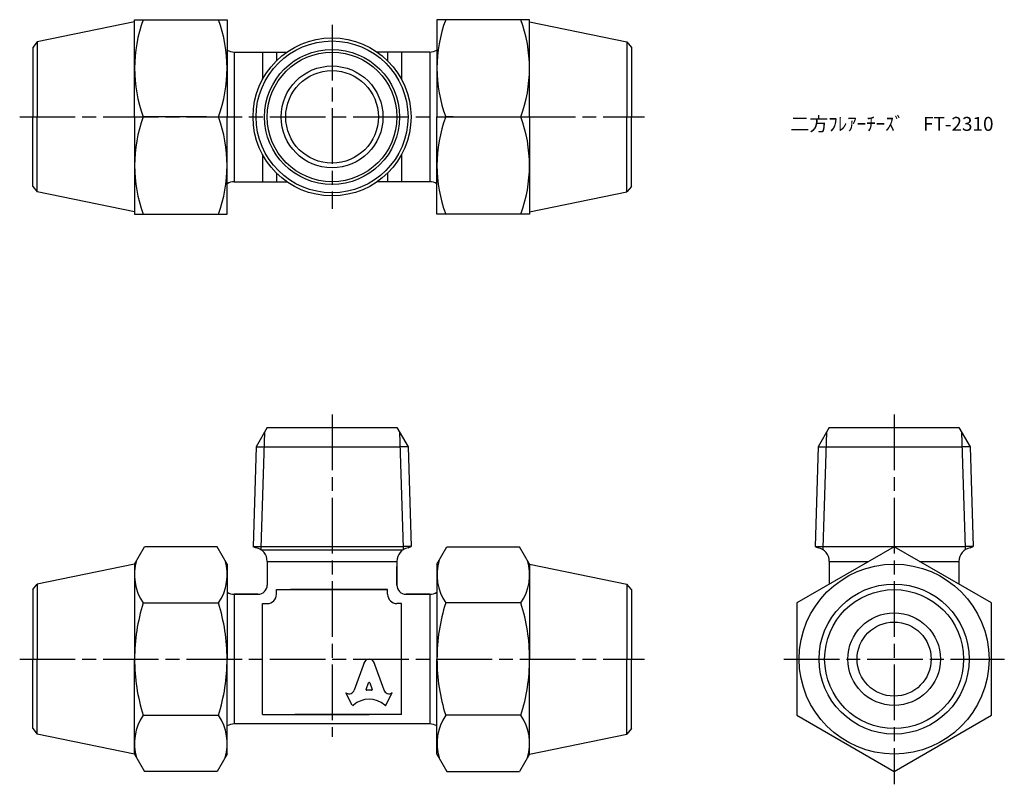
# Model space of a CAD drawing. Units: millimetres. Extents: x 250 to 356, y 201 to 284.
import ezdxf

# ---------------------------------------------------------------- set-up
doc = ezdxf.new("R2010")
doc.units = ezdxf.units.MM
doc.header["$LTSCALE"] = 0.5
doc.linetypes.add('AM_ISO08W050', pattern=[18, 12, -1.5, 3, -1.5])
doc.layers.add('AM_7', color=4, linetype='AM_ISO08W050', lineweight=25)
doc.styles.get("Standard").update_dxf_attribs({"font": 'ISOCP.SHX', "bigfont": 'EXTFONT.SHX'})

msp = doc.modelspace()

# ---------------------------------------------------------------- linework, layer by layer
for p, q in [((262.28, 273.54), (262.28, 284.04)), ((262.28, 284.04), (272.28, 284.04)), ((272.28, 284.04), (272.28, 273.54)), ((294.93, 284.04), (294.93, 273.54)), ((304.93, 284.04), (294.93, 284.04)), ((304.93, 273.54), (304.93, 284.04)), ((262.28, 283.79), (251.77, 281.64)), ((304.93, 283.79), (315.44, 281.64)), ((251.77, 281.64), (251.28, 281.04)), ((251.28, 281.04), (251.28, 273.54)), ((251.77, 281.64), (251.77, 273.54)), ((315.44, 281.64), (315.93, 281.04)), ((315.44, 281.64), (315.44, 273.54)), ((315.93, 281.04), (315.93, 273.54)), ((273.05, 280.54), (273.05, 273.54)), ((273.05, 280.54), (278.72, 280.54)), ((276.1, 280.54), (276.1, 277.61)), ((277.6, 280.54), (277.6, 279.61)), ((294.15, 280.54), (288.48, 280.54)), ((289.6, 280.54), (289.6, 279.61)), ((291.1, 280.54), (291.1, 277.61)), ((294.15, 280.54), (294.15, 273.54)), ((251.28, 266.04), (251.28, 273.54)), ((251.77, 265.44), (251.77, 273.54)), ((262.28, 273.54), (262.28, 263.04)), ((270.03, 273.54), (263.21, 273.54)), ((270.53, 273.54), (271.34, 273.54)), ((272.28, 263.04), (272.28, 273.54)), ((273.05, 273.54), (273.05, 266.54)), ((294.15, 273.54), (294.15, 266.54)), ((294.93, 263.04), (294.93, 273.54)), ((296.68, 273.54), (295.87, 273.54)), ((297.18, 273.54), (303.99, 273.54)), ((304.93, 273.54), (304.93, 263.04)), ((315.44, 265.44), (315.44, 273.54)), ((315.93, 266.04), (315.93, 273.54)), ((276.1, 269.47), (276.1, 266.54)), ((291.1, 269.47), (291.1, 266.54)), ((277.6, 267.47), (277.6, 266.54)), ((289.6, 267.47), (289.6, 266.54)), ((251.28, 266.04), (251.77, 265.44)), ((273.05, 266.54), (278.72, 266.54)), ((294.15, 266.54), (288.48, 266.54)), ((315.93, 266.04), (315.44, 265.44)), ((262.28, 263.29), (251.77, 265.44)), ((304.93, 263.29), (315.44, 265.44)), ((262.28, 263.04), (272.28, 263.04)), ((304.93, 263.04), (294.93, 263.04)), ((276.6, 240), (275.4, 237.93)), ((276.31, 239.5), (275.92, 227)), ((276.6, 240), (290.6, 240)), ((290.6, 240), (291.8, 237.93)), ((290.89, 239.5), (291.28, 227)), ((337.28, 240), (336.08, 237.93)), ((336.99, 239.5), (336.6, 227)), ((337.28, 240), (351.28, 240)), ((351.28, 240), (352.48, 237.93)), ((351.57, 239.5), (351.96, 227)), ((275.4, 237.93), (275.07, 227.16)), ((275.4, 237.93), (276.26, 237.93)), ((276.26, 237.93), (290.94, 237.93)), ((291.8, 237.93), (290.94, 237.93)), ((291.8, 237.93), (292.14, 227.16)), ((336.08, 237.93), (335.75, 227.16)), ((336.08, 237.93), (336.94, 237.93)), ((336.94, 237.93), (351.62, 237.93)), ((352.48, 237.93), (351.62, 237.93)), ((352.48, 237.93), (352.81, 227.16)), ((262.28, 225.25), (263.36, 227.13)), ((271.19, 227.13), (263.36, 227.13)), ((272.28, 225.25), (271.19, 227.13)), ((275.07, 227.16), (275.92, 227.16)), ((275.92, 227.16), (291.28, 227.16)), ((275.92, 227), (275.92, 226.81)), ((275.92, 226.81), (291.28, 226.81)), ((292.14, 227.16), (291.28, 227.16)), ((291.28, 227), (291.28, 226.81)), ((294.93, 225.25), (296.01, 227.13)), ((296.01, 227.13), (303.85, 227.13)), ((304.93, 225.25), (303.85, 227.13)), ((335.75, 227.16), (336.6, 227.16)), ((336.6, 227.16), (351.96, 227.16)), ((336.6, 227), (336.6, 226.81)), ((352.81, 227.16), (351.96, 227.16)), ((351.96, 227), (351.96, 226.81)), ((276.6, 225.55), (276.6, 223)), ((276.6, 225.55), (290.6, 225.55)), ((290.6, 225.55), (290.6, 223)), ((337.28, 225.55), (337.28, 223.08)), ((337.28, 225.55), (341.55, 225.55)), ((347.01, 225.55), (351.28, 225.55)), ((351.28, 225.55), (351.28, 223.08)), ((262.28, 225.25), (251.77, 223.1)), ((262.28, 225.25), (262.28, 215)), ((272.28, 225.25), (272.28, 215)), ((290.6, 223), (290.6, 225)), ((294.93, 225.25), (294.93, 215)), ((304.93, 225.25), (315.44, 223.1)), ((304.93, 225.25), (304.93, 215)), ((251.28, 222.5), (251.77, 223.1)), ((251.28, 222.5), (251.28, 215)), ((251.77, 223.1), (251.77, 215)), ((277.6, 222.5), (288.1, 222.5)), ((277.6, 222), (277.6, 222.5)), ((289.6, 222.5), (279.1, 222.5)), ((283.6, 222.5), (289.6, 222.5)), ((289.6, 222), (289.6, 222.5)), ((315.93, 222.5), (315.44, 223.1)), ((315.44, 223.1), (315.44, 215)), ((315.93, 222.5), (315.93, 215)), ((273.05, 222), (275.6, 222)), ((275.6, 222), (273.05, 222)), ((273.05, 222), (273.05, 208)), ((294.15, 222), (291.6, 222)), ((291.6, 222), (294.15, 222)), ((294.15, 222), (294.15, 208)), ((263.21, 221.06), (271.34, 221.06)), ((276.1, 215), (276.1, 221)), ((276.1, 221), (276.6, 221)), ((291.1, 221), (290.6, 221)), ((291.1, 215), (291.1, 221)), ((303.99, 221.06), (295.87, 221.06)), ((251.28, 207.5), (251.28, 215)), ((251.77, 206.9), (251.77, 215)), ((262.28, 204.75), (262.28, 215)), ((272.28, 204.75), (272.28, 215)), ((276.1, 209), (276.1, 215)), ((291.1, 209), (291.1, 215)), ((294.93, 204.75), (294.93, 215)), ((304.93, 204.75), (304.93, 215)), ((315.44, 206.9), (315.44, 215)), ((315.93, 207.5), (315.93, 215)), ((287.09, 214.69), (286, 211.64)), ((289.21, 211.64), (288.11, 214.69)), ((287.27, 211.73), (287.53, 212.43)), ((287.87, 211.64), (287.34, 211.64)), ((287.67, 212.43), (287.93, 211.73)), ((285.79, 210.04), (285.1, 211.36)), ((285.1, 211.36), (285.15, 211.33)), ((289.41, 210.04), (290.1, 211.36)), ((290.1, 211.36), (290.07, 211.34)), ((263.21, 208.94), (271.34, 208.94)), ((276.1, 209), (287.6, 209)), ((291.1, 209), (279.6, 209)), ((303.99, 208.94), (295.87, 208.94)), ((251.28, 207.5), (251.77, 206.9)), ((294.15, 208), (273.05, 208)), ((315.93, 207.5), (315.44, 206.9)), ((262.28, 204.75), (251.77, 206.9)), ((304.93, 204.75), (315.44, 206.9)), ((262.28, 204.75), (263.36, 202.88)), ((272.28, 204.75), (271.19, 202.88)), ((294.93, 204.75), (296.01, 202.88)), ((304.93, 204.75), (303.85, 202.88)), ((271.19, 202.88), (263.36, 202.88)), ((296.01, 202.88), (303.85, 202.88))]:
    msp.add_line(p, q)
msp.add_lwpolyline([(354.78, 221.06), (344.28, 227.13), (333.78, 221.06), (333.78, 208.94), (344.28, 202.88), (354.78, 208.94)], close=True)
for centre, radius in [((283.6, 273.54), 8.53), ((283.6, 273.54), 8.2), ((283.6, 273.54), 7.29), ((283.6, 273.54), 7), ((283.6, 273.54), 5.5), ((283.6, 273.54), 5), ((344.28, 215), 10.25), ((344.28, 215), 8.1), ((344.28, 215), 7.5), ((344.28, 215), 5), ((344.28, 215), 4)]:
    msp.add_circle(centre, radius)
for centre, radius, start, end in [((277.44, 278.79), 15.16, 159.7438, 200.2562), ((257.11, 278.79), 15.16, 339.7438, 20.2562), ((310.09, 278.79), 15.16, 159.7438, 200.2562), ((289.76, 278.79), 15.16, 339.7438, 20.2562), ((273.05, 282.04), 1.5, 238.8692, 270), ((294.15, 282.04), 1.5, 270, 301.1308), ((277.44, 268.29), 15.16, 159.7438, 200.2562), ((257.11, 268.29), 15.16, 339.7438, 20.2562), ((310.09, 268.29), 15.16, 159.7438, 200.2562), ((289.76, 268.29), 15.16, 339.7438, 20.2562), ((273.05, 265.04), 1.5, 90, 121.1308), ((294.15, 265.04), 1.5, 58.8692, 90), ((275.6, 228), 1, 237.725, 258.463), ((275.1, 225.55), 1.5, 0, 78.463), ((292.1, 225.55), 1.5, 101.537, 180), ((291.6, 228), 1, 281.537, 302.275), ((336.28, 228), 1, 237.725, 258.463), ((335.78, 225.55), 1.5, 0, 78.463), ((352.78, 225.55), 1.5, 101.537, 180), ((352.28, 228), 1, 281.537, 302.275), ((267.64, 224.09), 5.37, 163.1484, 214.3842), ((266.91, 224.09), 5.37, 325.6158, 16.8516), ((300.3, 224.09), 5.37, 163.1484, 214.3842), ((299.56, 224.09), 5.37, 325.6158, 16.8516), ((273.05, 223.5), 1.5, 238.8692, 270), ((275.6, 223), 1, 270, 0), ((291.6, 223), 1, 180, 270), ((294.15, 223.5), 1.5, 270, 301.1308), ((276.6, 222), 1, 270, 0), ((290.6, 222), 1, 180, 270), ((282.34, 215), 20.06, 162.412, 180), ((252.21, 215), 20.06, 360, 17.588), ((314.99, 215), 20.06, 162.412, 180), ((284.87, 215), 20.06, 360, 17.588), ((282.34, 215), 20.06, 180, 197.588), ((252.21, 215), 20.06, 342.412, 0), ((314.99, 215), 20.06, 180, 197.588), ((284.87, 215), 20.06, 342.412, 0), ((267.64, 205.91), 5.37, 145.6158, 196.8516), ((266.91, 205.91), 5.37, 343.1484, 34.3842), ((300.3, 205.91), 5.37, 145.6158, 196.8516), ((299.56, 205.91), 5.37, 343.1484, 34.3842), ((273.05, 206.5), 1.5, 90, 121.1308), ((294.15, 206.5), 1.5, 58.8692, 90)]:
    msp.add_arc(centre, radius, start, end)
for centre, major_axis, start_param, end_param in [((287.6, 214.46), (0.565, 0), 0.221314, 2.920278), ((285.44, 211.82), (0.588, 0), 4.18879, 5.954632), ((287.34, 211.71), (-0.0735, 0), -0.343024, 1.570796), ((287.6, 212.41), (-0.0735, 0), 3.484617, 5.940161), ((287.87, 211.71), (0.0735, 0), 4.712389, 6.626209), ((289.76, 211.82), (-0.588, 0), 0.328553, 2.110877), ((287.6, 208.29), (-2.49, 0), 3.962595, 5.462183), ((285.86, 210.07), (0.0735, 0), 3.60524, 5.462183), ((289.35, 210.07), (0.0735, 0), 3.962595, 5.819538)]:
    msp.add_ellipse(centre, major_axis=major_axis, ratio=0.953304, start_param=start_param, end_param=end_param)
at = {"layer": 'AM_7'}
for p, q in [((283.6, 283.47), (283.6, 263.61)), ((249.88, 273.54), (317.32, 273.54)), ((283.6, 241.4), (283.6, 206.6)), ((344.28, 241.4), (344.28, 201.48)), ((249.88, 215), (317.32, 215)), ((332.38, 215), (356.18, 215))]:
    msp.add_line(p, q, dxfattribs=at)

# ---------------------------------------------------------------- texts
at = {"insert": (333.08, 273.54), "char_height": 1.5, "attachment_point": 1}
msp.add_mtext_dynamic_manual_height_columns('二方ﾌﾚｱｰﾁｰｽﾞ\u3000FT-2310', width=23.7337, gutter_width=7.5, heights=[0], dxfattribs=at)

doc.saveas('drawing.dxf')
